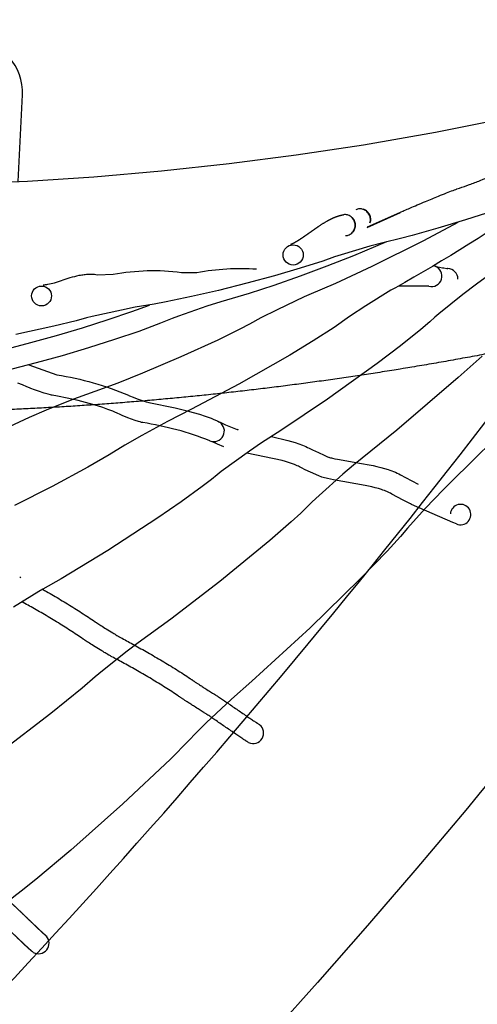
# Model space of a CAD drawing. Units: millimetres. Extents: x 124816 to 157593, y -15794 to 18301.
# Drawn here: x 147535 to 147970, y -12353 to -11417 of the extents above; entities that cross this region are included whole.
import ezdxf

# ---------------------------------------------------------------- set-up
doc = ezdxf.new("R2010")
doc.units = ezdxf.units.MM
doc.header["$LTSCALE"] = 500
doc.header["$MEASUREMENT"] = 0
for name, color, linetype, true_color in [('Make2D$visible$lines', 7, 'Continuous', 0x000000), ('Make2D$visible$lines$Post', 3, 'Continuous', 0x00ff00), ('Make2D$visible$lines$Wave Post', 7, 'Continuous', 0x000000)]:
    doc.layers.add(name, color=color, linetype=linetype, true_color=true_color)

msp = doc.modelspace()

# ---------------------------------------------------------------- linework, layer by layer
at = {"layer": 'Make2D$visible$lines'}
for p, q in [((147843.485, -11602.149), (147842.341, -11602.262)), ((147899.21, -11598.883), (147865.008, -11614.183)), ((147865.051, -11614.267), (147896.747, -11600.012)), ((147853.713, -11611.758), (147853.535, -11611.788)), ((147928.093, -11650.668), (147929.576, -11651.112)), ((147930.958, -11651.488), (147936.591, -11652.646)), ((147936.591, -11652.646), (147938.022, -11652.897)), ((147938.022, -11652.897), (147940.631, -11653.303)), ((147940.631, -11653.302), (147941.211, -11653.376)), ((147941.211, -11653.376), (147941.315, -11653.387)), ((147923.558, -11670.185), (147894.776, -11670.078)), ((147725.685, -11799.981), (147729.7, -11801.74)), ((147729.7, -11801.74), (147730.389, -11802.031)), ((147730.389, -11802.031), (147739.666, -11805.751)), ((147739.666, -11805.75), (147741.414, -11806.379)), ((147741.414, -11806.379), (147741.55, -11806.423)), ((147741.55, -11806.424), (147741.854, -11806.513)), ((147742.758, -11806.838), (147741.853, -11806.515)), ((147721.886, -11820.15), (147718.559, -11818.708)), ((147722.631, -11820.465), (147721.886, -11820.15)), ((147728.645, -11822.928), (147722.631, -11820.465)), ((147534.576, -11946.671), (147535.606, -11947.263))]:
    msp.add_line(p, q, dxfattribs=at)
for points in [[(148029.661, -11585.151, -0.0245791), (147891.767, -11671.734), (147887.555, -11674.142), (147863.772, -11688.926), (147848.166, -11699.119), (147833.547, -11709.348), (147813.672, -11722.26), (147791.427, -11735.845), (147743.039, -11763.491), (147698.079, -11787.317), (147674.961, -11798.782), (147650.603, -11812.154), (147634.577, -11821.415), (147619.573, -11830.753), (147599.503, -11842.394), (147565.425, -11860.731), (147529.635, -11878.705)], [(147556.742, -11668.884), (147557.63, -11668.844), (147558.323, -11668.795), (147559.044, -11668.726), (147559.775, -11668.639), (147560.517, -11668.535), (147561.268, -11668.414), (147562.899, -11668.099), (147564.52, -11667.737), (147566.131, -11667.33), (147567.729, -11666.877), (147582.699, -11662.041), (147584.759, -11661.433), (147586.864, -11660.857), (147589.032, -11660.321), (147591.251, -11659.841), (147592.372, -11659.627), (147593.507, -11659.433), (147594.656, -11659.258), (147595.82, -11659.106), (147596.918, -11658.986), (147598.029, -11658.888), (147599.151, -11658.814), (147600.646, -11658.757), (147601.88, -11658.746), (147603.125, -11658.769), (147604.383, -11658.828), (147605.653, -11658.925), (147606.889, -11659.056), (147608.439, -11659.275), (147623.58, -11658.923, -0.0819578), (147688.334, -11657.159, 0.0004455), (147688.72, -11657.228), (147702.509, -11657.215, -0.0099784), (147703.14, -11657.079, -0.0621134), (147759.819, -11653.782)], [(147543.41, -11745.029), (147569.882, -11754.434, -0.0616989), (147637.943, -11773.937), (147638.329, -11774.122), (147639.119, -11774.465), (147642.42, -11775.789), (147646.318, -11777.254), (147650.875, -11778.876), (147653.727, -11779.825), (147654.746, -11780.138), (147655.062, -11780.229), (147655.245, -11780.277), (147657.523, -11780.757), (147682.309, -11785.888), (147693.802, -11788.634), (147699.607, -11790.193), (147705.458, -11791.921), (147710.998, -11793.745), (147713.78, -11794.749), (147716.563, -11795.823), (147719.159, -11796.901), (147721.753, -11798.065), (147722.958, -11798.639), (147724.506, -11799.415)], [(147715.44, -11817.242), (147715.439, -11817.242, 0.0555148), (147651.559, -11799.943), (147650.502, -11799.707), (147649.747, -11799.51), (147649.093, -11799.323), (147647.682, -11798.89), (147644.363, -11797.787), (147637.336, -11795.254), (147631.919, -11793.133), (147630.702, -11792.617), (147629.968, -11792.29), (147627.173, -11790.965), (147625.12, -11790.051), (147623.011, -11789.165), (147618.453, -11787.397), (147613.543, -11785.668), (147608.465, -11784.03), (147600.634, -11781.739), (147590.074, -11779.007), (147579.827, -11776.686), (147570.623, -11774.866), (147565.371, -11773.949), (147564.694, -11773.81), (147563.912, -11773.629), (147561.625, -11773.021), (147557.999, -11771.947), (147552.368, -11770.139), (147548.569, -11768.834), (147545.28, -11767.618), (147544.574, -11767.339), (147543.782, -11767.007), (147541.516, -11765.973), (147537.187, -11764.095), (147532.79, -11762.335)]]:
    msp.add_lwpolyline(points, format="xyb", dxfattribs=at)
for points in [[(147985.547, -11598.45), (147958.477, -11607.177), (147932.317, -11615.104), (147907.812, -11621.962), (147896.735, -11624.81), (147881.078, -11628.509), (147867.378, -11632.25), (147840.16, -11640.312), (147834.048, -11642.313), (147822.827, -11646.254), (147801.187, -11653.175), (147776.807, -11660.295), (147750.463, -11667.424), (147723.552, -11674.189), (147697.812, -11680.161), (147673.763, -11685.201), (147662.587, -11687.305), (147644.506, -11690.275), (147631.343, -11692.871), (147603.629, -11698.982), (147598.184, -11700.319), (147588.354, -11703.039), (147567.059, -11708.338), (147530.787, -11716.067)], [(147951.054, -11609.481), (147918.679, -11626.936), (147869.524, -11651.545), (147834.889, -11667.614), (147809.639, -11678.369), (147805.012, -11680.399), (147779.271, -11692.603), (147763.723, -11700.428), (147753.058, -11706.285), (147743.899, -11711.073), (147722.856, -11721.444), (147687.796, -11737.46), (147651.226, -11752.966), (147627.77, -11762.313), (147606.169, -11770.424), (147590.297, -11775.962), (147585.733, -11777.639), (147559.73, -11788.09), (147543.701, -11794.965), (147524.556, -11803.855)], [(147883.387, -11628.148), (147851.923, -11641.304), (147826.717, -11651.153), (147801.112, -11660.647), (147776.094, -11669.421), (147752.773, -11677.064), (147725.82, -11684.991), (147712.429, -11689.338), (147685.44, -11698.751), (147679.455, -11701.031), (147668.533, -11705.46), (147647.866, -11713.148), (147624.871, -11721.005), (147600.102, -11728.888), (147574.947, -11736.376), (147550.312, -11743.211), (147527.24, -11749.092)], [(147984.034, -11657.281), (147968.822, -11668.139), (147955.912, -11678.149), (147933.198, -11696.552), (147929.401, -11699.809), (147924.493, -11704.199), (147916.1, -11711.368), (147896.659, -11726.954), (147874.634, -11743.618), (147827.104, -11777.562), (147782.91, -11807.315), (147764.546, -11819.098), (147753.051, -11827.045), (147726.244, -11846.544), (147722.302, -11849.594), (147716.824, -11854.007), (147708.14, -11860.71), (147688.213, -11875.231), (147665.955, -11890.583), (147618.346, -11921.54), (147574.017, -11948.434), (147556.625, -11958.289), (147552.666, -11960.591), (147528.69, -11975.494)], [(147522.541, -11729.652), (147545.158, -11723.886), (147569.418, -11717.155), (147594.22, -11709.772), (147618.613, -11702.009), (147641.168, -11694.303), (147657.928, -11688.122)], [(147974.275, -11736.693), (147951.562, -11757.168), (147893.153, -11807.069), (147851.83, -11840.541), (147841.842, -11849.092), (147819.339, -11869.248), (147812.807, -11875.381), (147801.859, -11886.013), (147792.863, -11894.263), (147772.39, -11912.136), (147724.751, -11951.134), (147678.254, -11986.984), (147647.255, -12009.496), (147636.88, -12017.371), (147613.169, -12036.178), (147606.355, -12041.84), (147594.083, -12052.47), (147564.267, -12076.716), (147516.264, -12113.354)], [(148006.995, -11794.964), (147944.668, -11856.693), (147937.634, -11863.447), (147920.156, -11881.769), (147903.358, -11900.202), (147896.532, -11908.241), (147883.945, -11922.17), (147858.472, -11948.531), (147810.734, -11995.027), (147755.407, -12045.918), (147736.021, -12062.844), (147712.013, -12085.517), (147701.909, -12095.467), (147695.403, -12102.293), (147677.855, -12119.928), (147632.584, -12162.618), (147583.05, -12206.745), (147549.808, -12234.652), (147535.984, -12245.5), (147528.95, -12250.872), (147503.647, -12271.658), (147492.775, -12280.949), (147422.286, -12344.148), (147372.011, -12386.662)], [(147773.973, -11813.096), (147789.611, -11816.827), (147793.108, -11817.819), (147796.577, -11818.909), (147800.015, -11820.096), (147803.416, -11821.378), (147805.015, -11822.034), (147806.616, -11822.73), (147808.22, -11823.472), (147809.828, -11824.268), (147813.047, -11825.909), (147818.626, -11828.531), (147824.128, -11831.005), (147827.317, -11832.373), (147828.179, -11832.718), (147828.449, -11832.816), (147829.172, -11833.054), (147829.998, -11833.301), (147830.963, -11833.567), (147831.991, -11833.829), (147834.199, -11834.337), (147836.805, -11834.871), (147859.634, -11838.723), (147866.964, -11840.083), (147870.62, -11840.831), (147874.26, -11841.663), (147877.88, -11842.577), (147881.478, -11843.573), (147884.923, -11844.649), (147886.651, -11845.24), (147888.379, -11845.871), (147890.084, -11846.533), (147891.77, -11847.241), (147893.437, -11847.994), (147895.084, -11848.79), (147896.555, -11849.558), (147901.382, -11852.236), (147913.596, -11858.614)], [(147949.823, -11896.33), (147946.576, -11895.059), (147907.203, -11877.731), (147906.275, -11877.3), (147899.345, -11873.783), (147888.566, -11868.015), (147887.023, -11867.141), (147886.089, -11866.653), (147884.95, -11866.101), (147883.776, -11865.574), (147882.566, -11865.069), (147881.322, -11864.584), (147879.985, -11864.096), (147878.621, -11863.63), (147875.821, -11862.756), (147872.66, -11861.884), (147869.479, -11861.084), (147866.28, -11860.355), (147863.067, -11859.699), (147832.976, -11854.502), (147829.961, -11853.883), (147827.204, -11853.248), (147825.839, -11852.899), (147824.489, -11852.528), (147823.18, -11852.136), (147821.846, -11851.694), (147821.162, -11851.447), (147819.672, -11850.855), (147816.079, -11849.314), (147806.115, -11844.765), (147802.678, -11843.09), (147800.711, -11842.068), (147799.586, -11841.513), (147798.424, -11840.976), (147797.225, -11840.455), (147795.992, -11839.949), (147793.112, -11838.868), (147790.202, -11837.867), (147787.265, -11836.947), (147784.305, -11836.11), (147750.476, -11828.872)]]:
    msp.add_lwpolyline(points, dxfattribs=at)
for centre, radius in [((147794.619, -11640.477), 9.581), ((147555.341, -11679.484), 9.44)]:
    msp.add_circle(centre, radius, dxfattribs=at)
for centre, radius, start, end in [((147843.813, -11611.457), 9.314, 69.725698, 92.013225), ((147843.672, -11611.82), 9.704, 46.16102, 69.639665), ((147857.999, -11605.927), 9.265, 92.157261, 114.521929), ((147858.008, -11606.292), 9.629, 70.362326, 92.093368), ((147857.845, -11606.748), 10.113, 47.373622, 70.262156), ((147858.132, -11606.632), 10.167, 47.576202, 70.374723), ((147857.644, -11606.979), 10.42, 24.989244, 47.422751), ((147857.954, -11606.841), 10.441, 25.234828, 47.628984), ((147857.719, -11606.954), 10.341, 4.22693, 25.038817), ((147858.072, -11606.795), 10.315, 4.444069, 25.283776), ((147843.348, -11612.162), 10.175, 23.302845, 46.111078), ((147843.665, -11612.152), 10.216, 23.519604, 46.269737), ((147843.132, -11612.265), 10.414, 2.625717, 23.352309), ((147843.24, -11612.267), 10.306, 341.795649, 2.666638), ((147843.487, -11612.239), 10.415, 2.841557, 23.569494), ((147843.632, -11612.239), 10.269, 341.957656, 2.881302), ((147858.093, -11606.932), 9.966, 342.925092, 4.256196), ((147858.479, -11606.768), 9.907, 343.062282, 4.471051), ((147844.071, -11612.911), 9.211, 272.060191, 294.553312), ((147843.968, -11612.706), 9.441, 294.619338, 318.54225), ((147843.617, -11612.398), 9.908, 318.614913, 341.834687), ((147844.025, -11612.374), 9.854, 318.686129, 341.993288), ((147926.136, -11660.514), 10.01, 255.068945, 69.905132), ((147941.325, -11663.301), 9.89, 359.343781, 88.389719), ((147719.157, -11807.913), 10.042, 248.27847, 57.812717), ((147953.794, -11887.446), 9.73, 245.917078, 176.101562), ((147756.444, -12095.126), 10.071, 245.191809, 51.549545), ((147552.374, -12294.972), 10.17, 241.440536, 40.414773)]:
    msp.add_arc(centre, radius, start, end, dxfattribs=at)
for points, knots in [([(147899.188, -11598.816), (147899.534, -11598.649), (147899.923, -11598.465), (147900.269, -11598.303), (147902.114, -11597.438), (147903.799, -11596.687), (147905.657, -11595.872), (147907.958, -11594.864), (147910.264, -11593.871), (147912.574, -11592.888), (147915.216, -11591.763), (147917.865, -11590.65), (147920.518, -11589.545), (147924.583, -11587.851), (147928.655, -11586.177), (147932.735, -11584.526), (147935.265, -11583.502), (147937.798, -11582.487), (147940.336, -11581.486), (147942.439, -11580.656), (147944.545, -11579.836), (147946.655, -11579.04), (147947.524, -11578.712), (147948.346, -11578.407), (147949.225, -11578.093), (147949.589, -11577.963), (147949.955, -11577.835), (147950.321, -11577.707), (147951.128, -11577.427), (147951.95, -11577.15), (147952.779, -11576.868), (147955.876, -11575.814), (147959.028, -11574.692), (147962.13, -11573.558), (147965.586, -11572.296), (147969.061, -11570.991), (147972.516, -11569.667), (147980.184, -11566.73), (147987.835, -11563.67), (147995.474, -11560.53), (148003.803, -11557.106), (148012.155, -11553.572), (148020.44, -11549.986), (148029.028, -11546.27), (148037.555, -11542.492), (148046.086, -11538.629), (148054.538, -11534.801), (148062.994, -11530.89), (148071.374, -11526.921), (148076.647, -11524.423), (148081.903, -11521.896), (148087.137, -11519.335)], [1152.9465055, 1152.9465055, 1152.9465055, 1152.9465055, 1152.9949173, 1152.9949173, 1152.9949173, 1153.2348308, 1153.2348308, 1153.2348308, 1153.5410714, 1153.5410714, 1153.5410714, 1153.8916251, 1153.8916251, 1153.8916251, 1154.4288089, 1154.4288089, 1154.4288089, 1154.7616817, 1154.7616817, 1154.7616817, 1155.0370148, 1155.0370148, 1155.0370148, 1155.1480156, 1155.1480156, 1155.1480156, 1155.195118, 1155.195118, 1155.195118, 1155.3005246, 1155.3005246, 1155.3005246, 1155.7016565, 1155.7016565, 1155.7016565, 1156.1468467, 1156.1468467, 1156.1468467, 1157.1328333, 1157.1328333, 1157.1328333, 1158.2098948, 1158.2098948, 1158.2098948, 1159.3228354, 1159.3228354, 1159.3228354, 1160.4284991, 1160.4284991, 1160.4284991, 1161.1232159, 1161.1232159, 1161.1232159, 1161.1232159]), ([(147941.315, -11653.388), (147941.652, -11653.423), (147941.699, -11653.419), (147941.513, -11653.415), (147941.488, -11653.414), (147941.466, -11653.414), (147941.448, -11653.414), (147941.391, -11653.414), (147941.384, -11653.415), (147941.455, -11653.413)], [2.01023188, 2.01023188, 2.01023188, 2.01023188, 2.17355786, 2.17355786, 2.17355786, 2.19530719, 2.19530719, 2.19530719, 2.26386478, 2.26386478, 2.26386478, 2.26386478]), ([(147556.362, -11958.436), (147557.602, -11959.134), (147558.847, -11959.84), (147560.094, -11960.553), (147564.494, -11963.066), (147568.941, -11965.67), (147573.433, -11968.363), (147577.89, -11971.035), (147582.393, -11973.796), (147586.942, -11976.66), (147591.255, -11979.375), (147595.604, -11982.178), (147600.019, -11985.118), (147602.055, -11986.473), (147604.13, -11987.875), (147606.202, -11989.303), (147606.571, -11989.558), (147606.932, -11989.807), (147607.24, -11990.016), (147607.439, -11990.15), (147607.64, -11990.284), (147607.857, -11990.427), (147609.107, -11991.254), (147610.347, -11992.051), (147611.597, -11992.848), (147613.334, -11993.955), (147615.061, -11995.042), (147616.782, -11996.118), (147618.908, -11997.446), (147621.017, -11998.75), (147623.099, -12000.021), (147623.814, -12000.457), (147624.522, -12000.887), (147625.221, -12001.307), (147625.808, -12001.661), (147626.394, -12002.01), (147626.961, -12002.344), (147627.384, -12002.593), (147627.791, -12002.829), (147628.118, -12003.011), (147628.282, -12003.102), (147628.451, -12003.194), (147628.66, -12003.307), (147628.87, -12003.421), (147629.083, -12003.537), (147629.297, -12003.652), (147630.143, -12004.111), (147630.997, -12004.574), (147631.859, -12005.042), (147633.741, -12006.064), (147635.655, -12007.107), (147637.594, -12008.169), (147639.535, -12009.231), (147641.5, -12010.311), (147643.485, -12011.409), (147645.607, -12012.582), (147647.752, -12013.775), (147649.915, -12014.987), (147652.079, -12016.2), (147654.262, -12017.432), (147656.461, -12018.684), (147658.7, -12019.959), (147660.955, -12021.255), (147663.226, -12022.574), (147665.498, -12023.893), (147667.785, -12025.235), (147670.085, -12026.601), (147674.562, -12029.26), (147679.091, -12032.012), (147683.671, -12034.898), (147685.847, -12036.269), (147688.037, -12037.671), (147690.238, -12039.111), (147692.332, -12040.481), (147694.43, -12041.882), (147696.547, -12043.331), (147696.818, -12043.517), (147697.091, -12043.704), (147697.366, -12043.894), (147697.635, -12044.08), (147697.894, -12044.26), (147698.124, -12044.417), (147698.333, -12044.56), (147698.536, -12044.698), (147698.754, -12044.845), (147699.028, -12045.029), (147699.301, -12045.212), (147699.573, -12045.394), (147699.847, -12045.577), (147700.121, -12045.758), (147700.396, -12045.94), (147701.127, -12046.424), (147701.854, -12046.902), (147702.58, -12047.378), (147703.308, -12047.855), (147704.034, -12048.328), (147704.758, -12048.799), (147705.889, -12049.535), (147707.015, -12050.264), (147708.137, -12050.987), (147709.259, -12051.711), (147710.376, -12052.428), (147711.488, -12053.139), (147713.014, -12054.117), (147714.527, -12055.079), (147716.013, -12056.014), (147716.616, -12056.394), (147717.213, -12056.768), (147717.799, -12057.132), (147718.238, -12057.404), (147718.683, -12057.678), (147719.048, -12057.896), (147719.202, -12057.989), (147719.36, -12058.082), (147719.567, -12058.205), (147719.751, -12058.315), (147719.959, -12058.439), (147720.168, -12058.567), (147720.378, -12058.696), (147720.584, -12058.824), (147720.782, -12058.949), (147721.757, -12059.562), (147722.696, -12060.175), (147723.699, -12060.838), (147724.895, -12061.629), (147726.102, -12062.44), (147727.332, -12063.271), (147728.721, -12064.21), (147730.127, -12065.168), (147731.54, -12066.134), (147734.635, -12068.249), (147737.773, -12070.411), (147740.915, -12072.577), (147744.022, -12074.718), (147747.132, -12076.863), (147750.208, -12078.971), (147751.583, -12079.914), (147752.95, -12080.848), (147754.298, -12081.763), (147755.459, -12082.551), (147756.61, -12083.328), (147757.72, -12084.067), (147758.574, -12084.636), (147759.455, -12085.215), (147760.192, -12085.683), (147760.348, -12085.782), (147760.492, -12085.873), (147760.637, -12085.963), (147760.834, -12086.086), (147761.046, -12086.216), (147761.273, -12086.356), (147761.756, -12086.653), (147762.235, -12086.949), (147762.707, -12087.239)], [4.129456, 4.129456, 4.129456, 4.129456, 4.4987229, 4.4987229, 4.4987229, 5.8005058, 5.8005058, 5.8005058, 7.0924682, 7.0924682, 7.0924682, 8.3162003, 8.3162003, 8.3162003, 8.8832176, 8.8832176, 8.8832176, 8.9852614, 8.9852614, 8.9852614, 9.0497886, 9.0497886, 9.0497886, 9.4239476, 9.4239476, 9.4239476, 9.9431156, 9.9431156, 9.9431156, 10.5844111, 10.5844111, 10.5844111, 10.804454, 10.804454, 10.804454, 10.9901752, 10.9901752, 10.9901752, 11.130136, 11.130136, 11.130136, 11.1974628, 11.1974628, 11.1974628, 11.2668256, 11.2668256, 11.2668256, 11.5407812, 11.5407812, 11.5407812, 12.1393779, 12.1393779, 12.1393779, 12.7382699, 12.7382699, 12.7382699, 13.3783841, 13.3783841, 13.3783841, 14.0187194, 14.0187194, 14.0187194, 14.6706969, 14.6706969, 14.6706969, 15.3230157, 15.3230157, 15.3230157, 16.592365, 16.592365, 16.592365, 17.1956743, 17.1956743, 17.1956743, 17.768737, 17.768737, 17.768737, 17.8421934, 17.8421934, 17.8421934, 17.9144546, 17.9144546, 17.9144546, 17.9788027, 17.9788027, 17.9788027, 18.0604511, 18.0604511, 18.0604511, 18.1424219, 18.1424219, 18.1424219, 18.3603223, 18.3603223, 18.3603223, 18.5786394, 18.5786394, 18.5786394, 18.9196894, 18.9196894, 18.9196894, 19.2608133, 19.2608133, 19.2608133, 19.7294227, 19.7294227, 19.7294227, 19.9198688, 19.9198688, 19.9198688, 20.0657978, 20.0657978, 20.0657978, 20.1238308, 20.1238308, 20.1238308, 20.179273, 20.179273, 20.179273, 20.2338259, 20.2338259, 20.2338259, 20.4964523, 20.4964523, 20.4964523, 20.8149568, 20.8149568, 20.8149568, 21.1759037, 21.1759037, 21.1759037, 21.9667125, 21.9667125, 21.9667125, 22.7490405, 22.7490405, 22.7490405, 23.0989522, 23.0989522, 23.0989522, 23.4008004, 23.4008004, 23.4008004, 23.6380259, 23.6380259, 23.6380259, 23.686316, 23.686316, 23.686316, 23.7529683, 23.7529683, 23.7529683, 23.8944992, 23.8944992, 23.8944992, 23.8944992]), ([(147752.218, -12104.268), (147751.74, -12103.973), (147751.258, -12103.676), (147750.795, -12103.391), (147750.568, -12103.252), (147750.335, -12103.109), (147750.071, -12102.945), (147749.872, -12102.82), (147749.675, -12102.696), (147749.478, -12102.571), (147748.512, -12101.958), (147747.614, -12101.366), (147746.636, -12100.715), (147745.458, -12099.931), (147744.264, -12099.125), (147743.065, -12098.311), (147741.685, -12097.374), (147740.294, -12096.423), (147738.901, -12095.468), (147735.799, -12093.343), (147732.676, -12091.188), (147729.565, -12089.044), (147726.437, -12086.889), (147723.31, -12084.734), (147720.253, -12082.644), (147718.863, -12081.694), (147717.483, -12080.754), (147716.132, -12079.841), (147714.951, -12079.043), (147713.783, -12078.258), (147712.669, -12077.522), (147711.778, -12076.933), (147710.892, -12076.355), (147710.138, -12075.881), (147709.988, -12075.787), (147709.841, -12075.696), (147709.718, -12075.62), (147709.589, -12075.541), (147709.481, -12075.476), (147709.34, -12075.392), (147709.181, -12075.297), (147708.986, -12075.182), (147708.781, -12075.06), (147708.262, -12074.75), (147707.74, -12074.428), (147707.251, -12074.124), (147706.622, -12073.733), (147705.991, -12073.338), (147705.361, -12072.942), (147703.82, -12071.972), (147702.265, -12070.983), (147700.707, -12069.985), (147699.576, -12069.261), (147698.439, -12068.531), (147697.297, -12067.795), (147696.156, -12067.058), (147695.008, -12066.316), (147693.854, -12065.565), (147693.114, -12065.084), (147692.371, -12064.599), (147691.623, -12064.109), (147690.874, -12063.619), (147690.118, -12063.122), (147689.354, -12062.616), (147689.064, -12062.424), (147688.772, -12062.23), (147688.478, -12062.034), (147688.181, -12061.836), (147687.881, -12061.635), (147687.579, -12061.431), (147687.336, -12061.268), (147687.082, -12061.096), (147686.822, -12060.917), (147686.537, -12060.723), (147686.258, -12060.529), (147686.004, -12060.353), (147685.752, -12060.179), (147685.498, -12060.005), (147685.243, -12059.83), (147683.255, -12058.469), (147681.27, -12057.144), (147679.288, -12055.847), (147677.191, -12054.475), (147675.099, -12053.135), (147673.011, -12051.82), (147668.603, -12049.043), (147664.219, -12046.378), (147659.871, -12043.796), (147657.631, -12042.466), (147655.402, -12041.158), (147653.184, -12039.87), (147650.965, -12038.581), (147648.757, -12037.313), (147646.563, -12036.064), (147644.407, -12034.836), (147642.264, -12033.626), (147640.137, -12032.434), (147638.01, -12031.242), (147635.898, -12030.067), (147633.807, -12028.911), (147631.85, -12027.829), (147629.91, -12026.762), (147627.992, -12025.713), (147626.074, -12024.663), (147624.178, -12023.63), (147622.312, -12022.616), (147621.46, -12022.153), (147620.613, -12021.694), (147619.775, -12021.24), (147619.56, -12021.124), (147619.344, -12021.007), (147619.126, -12020.889), (147618.903, -12020.768), (147618.651, -12020.631), (147618.384, -12020.482), (147617.839, -12020.179), (147617.308, -12019.869), (147616.818, -12019.581), (147616.182, -12019.207), (147615.546, -12018.827), (147614.912, -12018.446), (147614.169, -12017.999), (147613.425, -12017.547), (147612.684, -12017.095), (147610.531, -12015.782), (147608.363, -12014.44), (147606.185, -12013.079), (147604.421, -12011.977), (147602.643, -12010.858), (147600.848, -12009.714), (147599.521, -12008.869), (147598.207, -12008.024), (147596.807, -12007.098), (147596.563, -12006.936), (147596.306, -12006.765), (147596.038, -12006.584), (147595.629, -12006.308), (147595.233, -12006.034), (147594.869, -12005.783), (147592.882, -12004.413), (147590.905, -12003.077), (147588.931, -12001.763), (147584.682, -11998.934), (147580.462, -11996.214), (147576.287, -11993.585), (147571.866, -11990.802), (147567.487, -11988.117), (147563.149, -11985.516), (147558.776, -11982.894), (147554.448, -11980.36), (147550.174, -11977.919), (147548.118, -11976.745), (147546.076, -11975.592), (147544.049, -11974.464), (147542.023, -11973.336), (147540.013, -11972.232), (147538.022, -11971.157), (147537.575, -11970.915), (147537.129, -11970.675), (147536.684, -11970.437)], [0.0000214, 0.0000214, 0.0000214, 0.0000214, 0.141483, 0.141483, 0.141483, 0.209091, 0.209091, 0.209091, 0.2609946, 0.2609946, 0.2609946, 0.5074278, 0.5074278, 0.5074278, 0.813131, 0.813131, 0.813131, 1.1650349, 1.1650349, 1.1650349, 1.9484941, 1.9484941, 1.9484941, 2.7376357, 2.7376357, 2.7376357, 3.0963006, 3.0963006, 3.0963006, 3.4105338, 3.4105338, 3.4105338, 3.6644934, 3.6644934, 3.6644934, 3.7151148, 3.7151148, 3.7151148, 3.7648771, 3.7648771, 3.7648771, 3.8251435, 3.8251435, 3.8251435, 3.9760548, 3.9760548, 3.9760548, 4.1687669, 4.1687669, 4.1687669, 4.6400703, 4.6400703, 4.6400703, 4.982517, 4.982517, 4.982517, 5.3249639, 5.3249639, 5.3249639, 5.5444752, 5.5444752, 5.5444752, 5.7643255, 5.7643255, 5.7643255, 5.8474911, 5.8474911, 5.8474911, 5.9311021, 5.9311021, 5.9311021, 5.9982892, 5.9982892, 5.9982892, 6.0719398, 6.0719398, 6.0719398, 6.1443982, 6.1443982, 6.1443982, 6.7086316, 6.7086316, 6.7086316, 7.3051526, 7.3051526, 7.3051526, 8.5644261, 8.5644261, 8.5644261, 9.2130024, 9.2130024, 9.2130024, 9.8619125, 9.8619125, 9.8619125, 10.4997622, 10.4997622, 10.4997622, 11.1378487, 11.1378487, 11.1378487, 11.7352397, 11.7352397, 11.7352397, 12.3328539, 12.3328539, 12.3328539, 12.6059338, 12.6059338, 12.6059338, 12.6756879, 12.6756879, 12.6756879, 12.7477922, 12.7477922, 12.7477922, 12.8945992, 12.8945992, 12.8945992, 13.0838875, 13.0838875, 13.0838875, 13.3061347, 13.3061347, 13.3061347, 13.9513041, 13.9513041, 13.9513041, 14.4737875, 14.4737875, 14.4737875, 14.8557149, 14.8557149, 14.8557149, 14.9232629, 14.9232629, 14.9232629, 15.0267665, 15.0267665, 15.0267665, 15.5894737, 15.5894737, 15.5894737, 16.8028881, 16.8028881, 16.8028881, 18.0866558, 18.0866558, 18.0866558, 19.3807734, 19.3807734, 19.3807734, 20.0032075, 20.0032075, 20.0032075, 20.6254291, 20.6254291, 20.6254291, 20.765103, 20.765103, 20.765103, 20.765103])]:
    msp.add_open_spline(points, degree=3, knots=knots, dxfattribs=at)
for points, weights, knots in [([(147792.213, -11630.316), (147792.547, -11630.187), (147792.84, -11630.072), (147793.096, -11629.965), (147793.461, -11629.813), (147793.849, -11629.639), (147794.268, -11629.438), (147795.17, -11629.008), (147796.121, -11628.505), (147797.101, -11627.949), (147799.225, -11626.746), (147801.446, -11625.316), (147803.732, -11623.77), (147806.161, -11622.126), (147808.654, -11620.357), (147811.178, -11618.57), (147813.728, -11616.765), (147816.324, -11614.93), (147818.983, -11613.143), (147821.624, -11611.348), (147824.332, -11609.658), (147827.104, -11608.073), (147828.477, -11607.298), (147829.894, -11606.547), (147831.356, -11605.848), (147832.768, -11605.173), (147834.238, -11604.538), (147835.774, -11603.979), (147837.243, -11603.444), (147838.796, -11602.969), (147840.437, -11602.612), (147840.778, -11602.537), (147841.13, -11602.467), (147841.496, -11602.401), (147841.803, -11602.346), (147842.118, -11602.296), (147842.341, -11602.261)], [1, 1, 1, 1, 1, 1, 1, 1, 1, 1, 1, 1, 1, 1, 1, 1, 1, 1, 1, 0.999497227837, 0.999497227837, 1, 1, 1, 1, 1, 1, 1, 1, 1, 1, 1, 1, 1, 1, 1, 1], [0.1672933, 0.1672933, 0.1672933, 0.1672933, 0.3222385, 0.3222385, 0.3222385, 0.5450929, 0.5450929, 0.5450929, 1.0267215, 1.0267215, 1.0267215, 2.0695151, 2.0695151, 2.0695151, 3.1796641, 3.1796641, 3.1796641, 4.2977223, 4.2977223, 4.2977223, 4.6747365, 4.6747365, 4.6747365, 5.2118421, 5.2118421, 5.2118421, 5.7302361, 5.7302361, 5.7302361, 6.2264826, 6.2264826, 6.2264826, 6.3286339, 6.3286339, 6.3286339, 6.4204432, 6.4204432, 6.4204432, 6.4204432]), ([(147341.159, -12087.439), (147343.236, -12089.275), (147345.27, -12091.148), (147347.276, -12093.048), (147349.37, -12095.031), (147351.436, -12097.045), (147353.485, -12099.082), (147355.607, -12101.191), (147357.713, -12103.325), (147359.814, -12105.477), (147361.908, -12107.621), (147363.999, -12109.784), (147366.096, -12111.96), (147370.238, -12116.257), (147374.403, -12120.601), (147378.69, -12124.954), (147380.748, -12127.044), (147382.832, -12129.134), (147384.959, -12131.221), (147386.992, -12133.215), (147389.067, -12135.209), (147391.19, -12137.185), (147393.194, -12139.049), (147395.235, -12140.894), (147397.357, -12142.73), (147397.737, -12143.059), (147398.118, -12143.386), (147398.478, -12143.689), (147398.711, -12143.885), (147398.947, -12144.082), (147399.192, -12144.284), (147400.612, -12145.461), (147402.021, -12146.605), (147403.434, -12147.744), (147405.397, -12149.327), (147407.351, -12150.889), (147409.3, -12152.439), (147411.708, -12154.353), (147414.102, -12156.244), (147416.479, -12158.101), (147417.294, -12158.739), (147418.106, -12159.371), (147418.911, -12159.994), (147419.584, -12160.515), (147420.269, -12161.042), (147420.925, -12161.543), (147421.431, -12161.928), (147421.901, -12162.283), (147422.367, -12162.627), (147422.829, -12162.968), (147423.326, -12163.327), (147423.863, -12163.725), (147424.931, -12164.514), (147425.978, -12165.326), (147426.993, -12166.137), (147429.157, -12167.864), (147431.252, -12169.648), (147433.304, -12171.475), (147435.437, -12173.374), (147437.523, -12175.318), (147439.577, -12177.291), (147443.84, -12181.415), (147448.02, -12185.623), (147452.116, -12189.912), (147456.289, -12194.251), (147460.452, -12198.659), (147464.693, -12203.08), (147468.78, -12207.342), (147472.948, -12211.624), (147477.276, -12215.841), (147479.319, -12217.832), (147481.4, -12219.81), (147483.534, -12221.763), (147485.542, -12223.599), (147487.612, -12225.427), (147489.743, -12227.214), (147490.281, -12227.665), (147490.845, -12228.132), (147491.373, -12228.56), (147491.614, -12228.756), (147491.858, -12228.952), (147492.104, -12229.149), (147492.732, -12229.653), (147493.355, -12230.148), (147493.981, -12230.643), (147495.654, -12231.966), (147497.314, -12233.265), (147498.971, -12234.556), (147501.562, -12236.577), (147504.136, -12238.571), (147506.695, -12240.541), (147508.452, -12241.894), (147510.198, -12243.233), (147511.923, -12244.545), (147512.624, -12245.077), (147513.32, -12245.605), (147514.011, -12246.125), (147514.543, -12246.526), (147515.05, -12246.906), (147515.512, -12247.242), (147515.706, -12247.383), (147515.93, -12247.544), (147516.203, -12247.747), (147516.67, -12248.093), (147517.217, -12248.52), (147517.658, -12248.875), (147518.201, -12249.313), (147518.734, -12249.759), (147519.256, -12250.205), (147519.809, -12250.677), (147520.359, -12251.156), (147520.907, -12251.64), (147522.183, -12252.765), (147523.439, -12253.906), (147524.713, -12255.078), (147526.139, -12256.39), (147527.569, -12257.725), (147528.998, -12259.07), (147532.115, -12262.003), (147535.245, -12264.996), (147538.367, -12267.994), (147541.45, -12270.953), (147544.527, -12273.918), (147547.579, -12276.842), (147548.942, -12278.148), (147550.3, -12279.445), (147551.644, -12280.72), (147552.801, -12281.816), (147553.954, -12282.902), (147555.073, -12283.94), (147555.928, -12284.731), (147556.833, -12285.558), (147557.595, -12286.227), (147557.757, -12286.369), (147557.906, -12286.498), (147558.06, -12286.63), (147558.27, -12286.81), (147558.502, -12287.007), (147558.743, -12287.21), (147559.206, -12287.602), (147559.665, -12287.992), (147560.119, -12288.376)], [1, 1, 1, 1, 1, 1, 1, 1, 1, 1, 1, 1, 1, 1, 1, 1, 1, 1, 1, 1, 1, 1, 1, 1, 1, 1, 1, 1, 1, 1, 1, 1, 1, 1, 1, 1, 1, 1, 1, 1, 1, 1, 1, 1, 1, 1, 1, 1, 1, 1, 1, 1, 1, 1, 1, 1, 1, 1, 1, 1, 1, 0.999868959467, 0.999868959467, 1, 1, 1, 1, 1, 1, 1, 1, 1, 1, 1, 1, 1, 1, 1, 1, 1, 1, 1, 1, 1, 1, 1, 1, 1, 1, 1, 1, 1, 1, 1, 1, 1, 1, 1, 1, 1, 1, 1, 1, 1, 1, 1, 1, 1, 1, 1, 1, 1, 1, 1, 1, 1, 1, 1, 1, 1, 1, 1, 1, 1, 1, 1, 1, 1, 1, 1, 1, 1, 1, 1, 1, 1, 1, 1, 1, 1, 1, 1], [3.2914528, 3.2914528, 3.2914528, 3.2914528, 3.8926523, 3.8926523, 3.8926523, 4.5206435, 4.5206435, 4.5206435, 5.1711963, 5.1711963, 5.1711963, 5.8199699, 5.8199699, 5.8199699, 7.102303, 7.102303, 7.102303, 7.7184914, 7.7184914, 7.7184914, 8.3081415, 8.3081415, 8.3081415, 8.8632358, 8.8632358, 8.8632358, 8.9634511, 8.9634511, 8.9634511, 9.027943, 9.027943, 9.027943, 9.4024304, 9.4024304, 9.4024304, 9.9216641, 9.9216641, 9.9216641, 10.5630272, 10.5630272, 10.5630272, 10.7831912, 10.7831912, 10.7831912, 10.9688963, 10.9688963, 10.9688963, 11.1088544, 11.1088544, 11.1088544, 11.24922, 11.24922, 11.24922, 11.5292266, 11.5292266, 11.5292266, 12.1238088, 12.1238088, 12.1238088, 12.7423927, 12.7423927, 12.7423927, 13.4428841, 13.4428841, 13.4428841, 14.7409341, 14.7409341, 14.7409341, 15.9945347, 15.9945347, 15.9945347, 16.585891, 16.585891, 16.585891, 17.1436199, 17.1436199, 17.1436199, 17.2861313, 17.2861313, 17.2861313, 17.3502211, 17.3502211, 17.3502211, 17.5136336, 17.5136336, 17.5136336, 17.9498815, 17.9498815, 17.9498815, 18.6321036, 18.6321036, 18.6321036, 19.1007715, 19.1007715, 19.1007715, 19.2911205, 19.2911205, 19.2911205, 19.4376963, 19.4376963, 19.4376963, 19.4976237, 19.4976237, 19.4976237, 19.6115779, 19.6115779, 19.6115779, 19.7409247, 19.7409247, 19.7409247, 19.8781037, 19.8781037, 19.8781037, 20.1960164, 20.1960164, 20.1960164, 20.5539577, 20.5539577, 20.5539577, 21.3352703, 21.3352703, 21.3352703, 22.1069925, 22.1069925, 22.1069925, 22.4521201, 22.4521201, 22.4521201, 22.7498724, 22.7498724, 22.7498724, 22.9833169, 22.9833169, 22.9833169, 23.0306974, 23.0306974, 23.0306974, 23.097148, 23.097148, 23.097148, 23.223757, 23.223757, 23.223757, 23.223757]), ([(147547.35, -12303.771), (147546.838, -12303.337), (147546.321, -12302.898), (147545.823, -12302.477), (147545.578, -12302.27), (147545.33, -12302.061), (147545.05, -12301.82), (147544.837, -12301.638), (147544.628, -12301.456), (147544.418, -12301.272), (147543.412, -12300.39), (147542.474, -12299.532), (147541.479, -12298.609), (147540.286, -12297.503), (147539.086, -12296.373), (147537.884, -12295.234), (147536.508, -12293.929), (147535.126, -12292.608), (147533.743, -12291.284), (147530.675, -12288.344), (147527.593, -12285.375), (147524.518, -12282.422), (147521.435, -12279.463), (147518.337, -12276.5), (147515.293, -12273.636), (147513.91, -12272.335), (147512.53, -12271.046), (147511.172, -12269.797), (147509.992, -12268.711), (147508.807, -12267.636), (147507.675, -12266.637), (147507.197, -12266.215), (147506.727, -12265.806), (147506.273, -12265.419), (147505.874, -12265.078), (147505.455, -12264.728), (147505.1, -12264.441), (147504.781, -12264.184), (147504.557, -12264.009), (147504.291, -12263.812), (147504.139, -12263.7), (147503.939, -12263.556), (147503.709, -12263.388), (147503.131, -12262.967), (147502.53, -12262.516), (147501.982, -12262.103), (147501.263, -12261.562), (147500.541, -12261.015), (147499.818, -12260.465), (147498.052, -12259.122), (147496.274, -12257.759), (147494.492, -12256.387), (147491.903, -12254.393), (147489.298, -12252.375), (147486.674, -12250.329), (147484.988, -12249.015), (147483.297, -12247.692), (147481.577, -12246.332), (147480.919, -12245.811), (147480.268, -12245.295), (147479.588, -12244.749), (147479.317, -12244.532), (147479.038, -12244.307), (147478.757, -12244.079), (147478.133, -12243.572), (147477.509, -12243.056), (147476.895, -12242.54), (147474.511, -12240.541), (147472.243, -12238.54), (147470.035, -12236.519), (147467.725, -12234.406), (147465.494, -12232.285), (147463.319, -12230.166), (147458.761, -12225.725), (147454.453, -12221.298), (147450.259, -12216.924), (147445.974, -12212.456), (147441.817, -12208.055), (147437.702, -12203.777), (147433.789, -12199.678), (147429.795, -12195.657), (147425.723, -12191.716), (147423.822, -12189.89), (147421.92, -12188.117), (147420.005, -12186.413), (147418.19, -12184.797), (147416.361, -12183.241), (147414.517, -12181.768), (147413.65, -12181.075), (147412.807, -12180.422), (147411.953, -12179.792), (147411.508, -12179.463), (147411.033, -12179.12), (147410.489, -12178.718), (147409.92, -12178.298), (147409.36, -12177.875), (147408.808, -12177.454), (147408.094, -12176.91), (147407.379, -12176.36), (147406.667, -12175.808), (147405.833, -12175.162), (147404.997, -12174.512), (147404.162, -12173.859), (147401.738, -12171.964), (147399.3, -12170.039), (147396.854, -12168.094), (147394.873, -12166.52), (147392.883, -12164.928), (147390.879, -12163.313), (147389.401, -12162.121), (147387.947, -12160.941), (147386.419, -12159.674), (147386.151, -12159.452), (147385.875, -12159.223), (147385.591, -12158.984), (147385.155, -12158.616), (147384.706, -12158.231), (147384.285, -12157.866), (147381.961, -12155.856), (147379.727, -12153.838), (147377.565, -12151.825), (147375.293, -12149.711), (147373.099, -12147.602), (147370.954, -12145.498), (147368.73, -12143.317), (147366.565, -12141.146), (147364.439, -12138.987), (147360.053, -12134.532), (147355.842, -12130.14), (147351.697, -12125.84), (147349.618, -12123.684), (147347.557, -12121.551), (147345.505, -12119.45), (147343.46, -12117.355), (147341.424, -12115.292), (147339.387, -12113.268), (147337.435, -12111.328), (147335.484, -12109.426), (147333.524, -12107.569), (147331.571, -12105.721), (147329.614, -12103.922), (147327.64, -12102.184), (147326.715, -12101.37), (147325.786, -12100.569), (147324.853, -12099.785), (147323.923, -12099.003), (147322.99, -12098.238), (147321.989, -12097.443)], [1, 1, 1, 1, 1, 1, 1, 1, 1, 1, 1, 1, 1, 1, 1, 1, 1, 1, 1, 1, 1, 1, 1, 1, 1, 1, 1, 1, 1, 1, 1, 1, 1, 1, 1, 1, 1, 1, 1, 1, 1, 1, 1, 1, 1, 1, 1, 1, 1, 1, 1, 1, 1, 1, 1, 1, 1, 1, 1, 1, 1, 1, 1, 1, 1, 1, 1, 1, 1, 1, 1, 1, 1, 1, 1, 1, 1, 1, 1, 0.999870188804, 0.999870188804, 1, 1, 1, 1, 1, 1, 1, 1, 1, 1, 1, 1, 1, 1, 1, 1, 1, 1, 1, 1, 1, 1, 1, 1, 1, 1, 1, 1, 1, 1, 1, 1, 1, 1, 1, 1, 1, 1, 1, 1, 1, 1, 1, 1, 1, 1, 1, 1, 1, 1, 1, 1, 1, 1, 1, 1, 1, 1, 1, 1, 1, 1, 1, 1, 1, 1, 1], [0, 0, 0, 0, 0.1415166, 0.1415166, 0.1415166, 0.2093813, 0.2093813, 0.2093813, 0.262097, 0.262097, 0.262097, 0.5093254, 0.5093254, 0.5093254, 0.8128038, 0.8128038, 0.8128038, 1.1607066, 1.1607066, 1.1607066, 1.9331152, 1.9331152, 1.9331152, 2.7096134, 2.7096134, 2.7096134, 3.0620191, 3.0620191, 3.0620191, 3.3699015, 3.3699015, 3.3699015, 3.4994008, 3.4994008, 3.4994008, 3.6164258, 3.6164258, 3.6164258, 3.7133445, 3.7133445, 3.7133445, 3.7722279, 3.7722279, 3.7722279, 3.9225073, 3.9225073, 3.9225073, 4.1153628, 4.1153628, 4.1153628, 4.586733, 4.586733, 4.586733, 5.2718668, 5.2718668, 5.2718668, 5.7112679, 5.7112679, 5.7112679, 5.8783168, 5.8783168, 5.8783168, 5.9456503, 5.9456503, 5.9456503, 6.0950101, 6.0950101, 6.0950101, 6.6735583, 6.6735583, 6.6735583, 7.279678, 7.279678, 7.279678, 8.5489405, 8.5489405, 8.5489405, 9.8468396, 9.8468396, 9.8468396, 10.5163314, 10.5163314, 10.5163314, 11.1194371, 11.1194371, 11.1194371, 11.6918371, 11.6918371, 11.6918371, 11.9589708, 11.9589708, 11.9589708, 12.0970468, 12.0970468, 12.0970468, 12.2434819, 12.2434819, 12.2434819, 12.4328263, 12.4328263, 12.4328263, 12.6550056, 12.6550056, 12.6550056, 13.300297, 13.300297, 13.300297, 13.8228664, 13.8228664, 13.8228664, 14.2045342, 14.2045342, 14.2045342, 14.2720581, 14.2720581, 14.2720581, 14.3773676, 14.3773676, 14.3773676, 14.9511171, 14.9511171, 14.9511171, 15.5531086, 15.5531086, 15.5531086, 16.1773436, 16.1773436, 16.1773436, 17.4648111, 17.4648111, 17.4648111, 18.1110281, 18.1110281, 18.1110281, 18.7554264, 18.7554264, 18.7554264, 19.3735177, 19.3735177, 19.3735177, 19.9891905, 19.9891905, 19.9891905, 20.277848, 20.277848, 20.277848, 20.5656504, 20.5656504, 20.5656504, 20.5656504])]:
    msp.add_rational_spline(points, weights, degree=3, knots=knots, dxfattribs=at)
at = {"layer": 'Make2D$visible$lines$Post', "color": 18, "true_color": 0x000000}
msp.add_lwpolyline([(147533.268, -11570.621), (147537.235, -11488.356, 0.4142136), (147489.701, -11436.005), (147090.166, -11416.737)], format="xyb", dxfattribs=at)
at = {"layer": 'Make2D$visible$lines$Wave Post', "color": 18, "true_color": 0x000000}
msp.add_lwpolyline([(146985.651, -11540.789), (147044.89, -11549.904), (147104.324, -11557.483), (147165.927, -11563.774), (147227.682, -11568.563), (147289.536, -11571.845), (147351.434, -11573.618), (147414.916, -11573.936), (147478.405, -11572.796), (147541.851, -11570.198), (147605.204, -11566.143), (147669.464, -11560.592), (147733.604, -11553.649), (147797.579, -11545.317), (147861.343, -11535.603), (147929.788, -11523.659), (147997.952, -11510.198)], dxfattribs=at)
msp.add_lwpolyline([(148366.586, -11632.91, -0.0514936), (147366.543, -12799.284, -0.3028851), (145408.65, -13128.233, -0.0861249), (143971.937, -12169.793, -0.0504149)], format="xyb", dxfattribs=at)
msp.add_arc((142236.853, -7390.187), 7238.367, 313.4859741, 323.2265797, dxfattribs=at)
at = {"layer": 'Make2D$visible$lines$Wave Post'}
msp.add_rational_spline([(148166.924, -11693.418), (148104.823, -11708.835), (148042.19, -11721.925), (147969.462, -11737.129), (147896.131, -11749.088), (147759.461, -11771.421), (147621.37, -11781.838), (147484.733, -11792.154), (147347.727, -11789.886), (147213.22, -11787.667), (147079.569, -11772.362), (146949.265, -11757.444), (146821.195, -11729.162), (146697.066, -11701.75), (146576.661, -11660.978), (146460.478, -11621.63), (146349.554, -11569.262), (146242.834, -11518.87), (146142.855, -11456.158)], [1, 0.999826189849, 1, 0.999753197137, 1, 0.999060901567, 1, 0.998944362385, 1, 0.998811366211, 1, 0.99866479172, 1, 0.998510607343, 1, 0.998360478511, 1, 0.998228433515, 1], degree=2, knots=[0, 0, 0, 127.9571745, 127.9571745, 276.5324003, 276.5324003, 553.3253439, 553.3253439, 827.1828596, 827.1828596, 1096.019556, 1096.019556, 1358.09622, 1358.09622, 1612.0847155, 1612.0847155, 1857.1462104, 1857.1462104, 2092.9059456, 2092.9059456, 2092.9059456], dxfattribs=at)
at = {"layer": 'Make2D$visible$lines$Wave Post', "color": 18, "true_color": 0x000000}
msp.add_rational_spline([(148166.924, -11693.418), (148104.823, -11708.835), (148042.19, -11721.925), (147969.462, -11737.129), (147896.131, -11749.088), (147759.461, -11771.421), (147621.37, -11781.838), (147484.733, -11792.154), (147347.727, -11789.886), (147213.22, -11787.667), (147079.569, -11772.362), (146949.265, -11757.444), (146821.195, -11729.162), (146697.066, -11701.75), (146576.661, -11660.978), (146460.478, -11621.63), (146349.554, -11569.262), (146242.834, -11518.87), (146142.855, -11456.158)], [1, 0.999826189849, 1, 0.999753197137, 1, 0.999060901567, 1, 0.998944362385, 1, 0.998811366211, 1, 0.99866479172, 1, 0.998510607343, 1, 0.998360478511, 1, 0.998228433515, 1], degree=2, knots=[0, 0, 0, 127.9571745, 127.9571745, 276.5324003, 276.5324003, 553.3253439, 553.3253439, 827.1828596, 827.1828596, 1096.019556, 1096.019556, 1358.09622, 1358.09622, 1612.0847155, 1612.0847155, 1857.1462104, 1857.1462104, 2092.9059456, 2092.9059456, 2092.9059456], dxfattribs=at)

doc.saveas('drawing.dxf')
